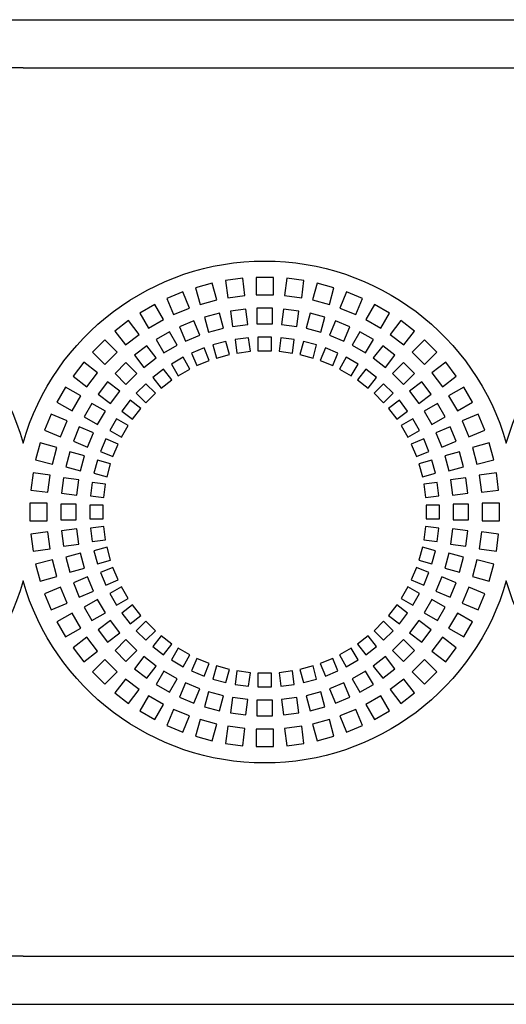
# Model space of a CAD drawing. Units: millimetres. Extents: x -996 to 596, y -419 to 719.
# Drawn here: x -648 to -623, y 397 to 448 of the extents above; entities that cross this region are included whole.
import ezdxf

# ---------------------------------------------------------------- set-up
doc = ezdxf.new("R2010")
doc.units = ezdxf.units.MM

msp = doc.modelspace()

# ---------------------------------------------------------------- linework, layer by layer
at = {"color": 7, "linetype": 'Continuous'}
for p, q in [((-955.332, 447.708), (-647.832, 447.708)), ((-647.832, 447.708), (-47.832, 447.708)), ((-647.832, 445.208), (-955.332, 445.208)), ((-647.832, 445.208), (-47.832, 445.208)), ((-638.042, 434.06), (-638.912, 433.827)), ((-637.81, 433.191), (-638.042, 434.06)), ((-636.472, 434.312), (-637.365, 434.195)), ((-637.365, 434.195), (-637.247, 433.303)), ((-636.355, 433.42), (-636.472, 434.312)), ((-635.782, 434.358), (-635.782, 433.458)), ((-634.882, 434.358), (-635.782, 434.358)), ((-634.882, 433.458), (-634.882, 434.358)), ((-634.193, 434.312), (-634.31, 433.42)), ((-633.3, 434.195), (-634.193, 434.312)), ((-633.418, 433.303), (-633.3, 434.195)), ((-632.623, 434.06), (-632.855, 433.191)), ((-631.753, 433.827), (-632.623, 434.06)), ((-639.566, 433.605), (-640.398, 433.26)), ((-639.222, 432.773), (-639.566, 433.605)), ((-638.912, 433.827), (-638.679, 432.958)), ((-631.986, 432.958), (-631.753, 433.827)), ((-631.099, 433.605), (-631.443, 432.773)), ((-630.267, 433.26), (-631.099, 433.605)), ((-640.398, 433.26), (-640.053, 432.429)), ((-638.679, 432.958), (-637.81, 433.191)), ((-637.247, 433.303), (-636.355, 433.42)), ((-635.782, 433.458), (-634.882, 433.458)), ((-634.31, 433.42), (-633.418, 433.303)), ((-632.855, 433.191), (-631.986, 432.958)), ((-630.612, 432.429), (-630.267, 433.26)), ((-641.018, 432.955), (-641.797, 432.505)), ((-641.797, 432.505), (-641.347, 431.725)), ((-640.568, 432.175), (-641.018, 432.955)), ((-640.053, 432.429), (-639.222, 432.773)), ((-637.677, 432.502), (-638.449, 432.295)), ((-637.47, 431.729), (-637.677, 432.502)), ((-636.313, 432.72), (-637.106, 432.615)), ((-637.106, 432.615), (-637.002, 431.822)), ((-636.209, 431.926), (-636.313, 432.72)), ((-635.732, 432.758), (-635.732, 431.958)), ((-634.932, 432.758), (-635.732, 432.758)), ((-634.932, 431.958), (-634.932, 432.758)), ((-634.352, 432.72), (-634.456, 431.926)), ((-633.559, 432.615), (-634.352, 432.72)), ((-633.663, 431.822), (-633.559, 432.615)), ((-632.988, 432.502), (-633.195, 431.729)), ((-632.216, 432.295), (-632.988, 432.502)), ((-631.443, 432.773), (-630.612, 432.429)), ((-629.647, 432.955), (-630.097, 432.175)), ((-628.868, 432.505), (-629.647, 432.955)), ((-629.318, 431.725), (-628.868, 432.505)), ((-642.372, 432.121), (-643.086, 431.573)), ((-641.824, 431.407), (-642.372, 432.121)), ((-641.347, 431.725), (-640.568, 432.175)), ((-639, 432.108), (-639.739, 431.801)), ((-638.694, 431.368), (-639, 432.108)), ((-638.449, 432.295), (-638.242, 431.522)), ((-632.423, 431.522), (-632.216, 432.295)), ((-631.665, 432.108), (-631.971, 431.368)), ((-630.926, 431.801), (-631.665, 432.108)), ((-630.097, 432.175), (-629.318, 431.725)), ((-628.293, 432.121), (-628.841, 431.407)), ((-627.579, 431.573), (-628.293, 432.121)), ((-643.086, 431.573), (-642.538, 430.859)), ((-640.261, 431.544), (-640.954, 431.144)), ((-639.861, 430.851), (-640.261, 431.544)), ((-639.739, 431.801), (-639.433, 431.062)), ((-638.242, 431.522), (-637.47, 431.729)), ((-637.002, 431.822), (-636.209, 431.926)), ((-635.732, 431.958), (-634.932, 431.958)), ((-634.456, 431.926), (-633.663, 431.822)), ((-633.195, 431.729), (-632.423, 431.522)), ((-631.232, 431.062), (-630.926, 431.801)), ((-630.404, 431.544), (-630.804, 430.851)), ((-629.711, 431.144), (-630.404, 431.544)), ((-628.127, 430.859), (-627.579, 431.573)), ((-643.606, 431.117), (-644.242, 430.481)), ((-642.969, 430.481), (-643.606, 431.117)), ((-642.538, 430.859), (-641.824, 431.407)), ((-640.954, 431.144), (-640.554, 430.451)), ((-639.433, 431.062), (-638.694, 431.368)), ((-637.337, 431.04), (-638.013, 430.859)), ((-637.156, 430.364), (-637.337, 431.04)), ((-636.167, 431.226), (-636.861, 431.134)), ((-636.861, 431.134), (-636.769, 430.44)), ((-636.075, 430.532), (-636.167, 431.226)), ((-634.982, 431.258), (-635.682, 431.258)), ((-635.682, 431.258), (-635.682, 430.558)), ((-634.982, 430.558), (-634.982, 431.258)), ((-634.498, 431.226), (-634.59, 430.532)), ((-633.804, 431.134), (-634.498, 431.226)), ((-633.896, 430.44), (-633.804, 431.134)), ((-633.328, 431.04), (-633.509, 430.364)), ((-632.652, 430.859), (-633.328, 431.04)), ((-631.971, 431.368), (-631.232, 431.062)), ((-630.111, 430.451), (-629.711, 431.144)), ((-628.841, 431.407), (-628.127, 430.859)), ((-627.059, 431.117), (-627.696, 430.481)), ((-626.423, 430.481), (-627.059, 431.117)), ((-644.242, 430.481), (-643.606, 429.844)), ((-643.606, 429.844), (-642.969, 430.481)), ((-641.438, 430.821), (-642.072, 430.334)), ((-640.951, 430.186), (-641.438, 430.821)), ((-640.554, 430.451), (-639.861, 430.851)), ((-638.472, 430.703), (-639.119, 430.435)), ((-638.205, 430.056), (-638.472, 430.703)), ((-638.013, 430.859), (-637.832, 430.182)), ((-636.769, 430.44), (-636.075, 430.532)), ((-635.682, 430.558), (-634.982, 430.558)), ((-634.59, 430.532), (-633.896, 430.44)), ((-632.833, 430.182), (-632.652, 430.859)), ((-632.193, 430.703), (-632.46, 430.056)), ((-631.546, 430.435), (-632.193, 430.703)), ((-630.804, 430.851), (-630.111, 430.451)), ((-629.227, 430.821), (-629.714, 430.186)), ((-628.593, 430.334), (-629.227, 430.821)), ((-627.696, 430.481), (-627.059, 429.844)), ((-627.059, 429.844), (-626.423, 430.481)), ((-644.698, 429.961), (-645.246, 429.247)), ((-643.984, 429.413), (-644.698, 429.961)), ((-642.51, 429.95), (-643.075, 429.385)), ((-641.944, 429.385), (-642.51, 429.95)), ((-642.072, 430.334), (-641.585, 429.699)), ((-641.585, 429.699), (-640.951, 430.186)), ((-639.554, 430.22), (-640.161, 429.87)), ((-639.204, 429.614), (-639.554, 430.22)), ((-639.119, 430.435), (-638.851, 429.788)), ((-638.851, 429.788), (-638.205, 430.056)), ((-637.832, 430.182), (-637.156, 430.364)), ((-633.509, 430.364), (-632.833, 430.182)), ((-632.46, 430.056), (-631.814, 429.788)), ((-631.814, 429.788), (-631.546, 430.435)), ((-631.111, 430.22), (-631.461, 429.614)), ((-630.504, 429.87), (-631.111, 430.22)), ((-629.714, 430.186), (-629.08, 429.699)), ((-629.08, 429.699), (-628.593, 430.334)), ((-628.155, 429.95), (-628.721, 429.385)), ((-627.59, 429.385), (-628.155, 429.95)), ((-625.967, 429.961), (-626.681, 429.413)), ((-625.419, 429.247), (-625.967, 429.961)), ((-640.564, 429.6), (-641.119, 429.174)), ((-640.138, 429.045), (-640.564, 429.6)), ((-640.161, 429.87), (-639.811, 429.264)), ((-639.811, 429.264), (-639.204, 429.614)), ((-631.461, 429.614), (-630.854, 429.264)), ((-630.854, 429.264), (-630.504, 429.87)), ((-630.101, 429.6), (-630.527, 429.045)), ((-629.546, 429.174), (-630.101, 429.6)), ((-645.246, 429.247), (-644.532, 428.699)), ((-644.532, 428.699), (-643.984, 429.413)), ((-643.459, 428.947), (-643.946, 428.313)), ((-642.824, 428.46), (-643.459, 428.947)), ((-643.075, 429.385), (-642.51, 428.819)), ((-642.51, 428.819), (-641.944, 429.385)), ((-641.119, 429.174), (-640.693, 428.619)), ((-640.693, 428.619), (-640.138, 429.045)), ((-630.527, 429.045), (-629.972, 428.619)), ((-629.972, 428.619), (-629.546, 429.174)), ((-628.721, 429.385), (-628.155, 428.819)), ((-628.155, 428.819), (-627.59, 429.385)), ((-627.206, 428.947), (-627.841, 428.46)), ((-626.719, 428.313), (-627.206, 428.947)), ((-626.681, 429.413), (-626.133, 428.699)), ((-626.133, 428.699), (-625.419, 429.247)), ((-645.63, 428.672), (-646.08, 427.893)), ((-644.85, 428.222), (-645.63, 428.672)), ((-643.311, 427.826), (-642.824, 428.46)), ((-641.484, 428.854), (-641.979, 428.359)), ((-640.989, 428.359), (-641.484, 428.854)), ((-629.181, 428.854), (-629.676, 428.359)), ((-628.686, 428.359), (-629.181, 428.854)), ((-627.841, 428.46), (-627.354, 427.826)), ((-625.035, 428.672), (-625.815, 428.222)), ((-624.585, 427.893), (-625.035, 428.672)), ((-646.08, 427.893), (-645.3, 427.443)), ((-645.3, 427.443), (-644.85, 428.222)), ((-643.946, 428.313), (-643.311, 427.826)), ((-642.299, 427.995), (-642.725, 427.439)), ((-641.744, 427.568), (-642.299, 427.995)), ((-641.979, 428.359), (-641.484, 427.864)), ((-641.484, 427.864), (-640.989, 428.359)), ((-629.676, 428.359), (-629.181, 427.864)), ((-629.181, 427.864), (-628.686, 428.359)), ((-628.366, 427.995), (-628.921, 427.568)), ((-627.94, 427.439), (-628.366, 427.995)), ((-627.354, 427.826), (-626.719, 428.313)), ((-625.815, 428.222), (-625.365, 427.443)), ((-625.365, 427.443), (-624.585, 427.893)), ((-644.269, 427.829), (-644.669, 427.136)), ((-643.576, 427.429), (-644.269, 427.829)), ((-643.976, 426.736), (-643.576, 427.429)), ((-642.725, 427.439), (-642.17, 427.013)), ((-642.17, 427.013), (-641.744, 427.568)), ((-628.921, 427.568), (-628.495, 427.013)), ((-628.495, 427.013), (-627.94, 427.439)), ((-626.396, 427.829), (-627.089, 427.429)), ((-627.089, 427.429), (-626.689, 426.736)), ((-625.996, 427.136), (-626.396, 427.829)), ((-646.385, 427.273), (-646.73, 426.441)), ((-645.554, 426.928), (-646.385, 427.273)), ((-645.898, 426.097), (-645.554, 426.928)), ((-644.669, 427.136), (-643.976, 426.736)), ((-642.995, 427.036), (-643.345, 426.429)), ((-642.389, 426.686), (-642.995, 427.036)), ((-627.67, 427.036), (-628.276, 426.686)), ((-627.32, 426.429), (-627.67, 427.036)), ((-626.689, 426.736), (-625.996, 427.136)), ((-624.28, 427.273), (-625.111, 426.928)), ((-625.111, 426.928), (-624.767, 426.097)), ((-623.935, 426.441), (-624.28, 427.273)), ((-646.73, 426.441), (-645.898, 426.097)), ((-644.926, 426.614), (-645.233, 425.875)), ((-644.187, 426.308), (-644.926, 426.614)), ((-643.345, 426.429), (-642.739, 426.079)), ((-642.739, 426.079), (-642.389, 426.686)), ((-628.276, 426.686), (-627.926, 426.079)), ((-627.926, 426.079), (-627.32, 426.429)), ((-625.739, 426.614), (-626.478, 426.308)), ((-625.432, 425.875), (-625.739, 426.614)), ((-624.767, 426.097), (-623.935, 426.441)), ((-645.233, 425.875), (-644.493, 425.569)), ((-644.493, 425.569), (-644.187, 426.308)), ((-643.56, 425.994), (-643.828, 425.347)), ((-642.913, 425.726), (-643.56, 425.994)), ((-627.105, 425.994), (-627.752, 425.726)), ((-626.837, 425.347), (-627.105, 425.994)), ((-626.478, 426.308), (-626.172, 425.569)), ((-626.172, 425.569), (-625.432, 425.875)), ((-646.952, 425.787), (-647.185, 424.918)), ((-646.083, 425.554), (-646.952, 425.787)), ((-646.316, 424.685), (-646.083, 425.554)), ((-643.828, 425.347), (-643.181, 425.08)), ((-643.181, 425.08), (-642.913, 425.726)), ((-627.752, 425.726), (-627.484, 425.08)), ((-627.484, 425.08), (-626.837, 425.347)), ((-623.713, 425.787), (-624.582, 425.554)), ((-624.582, 425.554), (-624.349, 424.685)), ((-623.48, 424.918), (-623.713, 425.787)), ((-647.185, 424.918), (-646.316, 424.685)), ((-645.419, 425.324), (-645.627, 424.552)), ((-644.647, 425.117), (-645.419, 425.324)), ((-644.854, 424.345), (-644.647, 425.117)), ((-643.984, 424.888), (-644.165, 424.212)), ((-643.307, 424.707), (-643.984, 424.888)), ((-626.681, 424.888), (-627.358, 424.707)), ((-626.5, 424.212), (-626.681, 424.888)), ((-625.246, 425.324), (-626.018, 425.117)), ((-626.018, 425.117), (-625.811, 424.345)), ((-625.038, 424.552), (-625.246, 425.324)), ((-624.349, 424.685), (-623.48, 424.918)), ((-645.627, 424.552), (-644.854, 424.345)), ((-643.489, 424.031), (-643.307, 424.707)), ((-627.358, 424.707), (-627.176, 424.031)), ((-625.811, 424.345), (-625.038, 424.552)), ((-647.32, 424.24), (-647.437, 423.347)), ((-646.428, 424.122), (-647.32, 424.24)), ((-646.545, 423.23), (-646.428, 424.122)), ((-645.74, 423.981), (-645.844, 423.188)), ((-644.947, 423.877), (-645.74, 423.981)), ((-645.051, 423.084), (-644.947, 423.877)), ((-644.165, 424.212), (-643.489, 424.031)), ((-627.176, 424.031), (-626.5, 424.212)), ((-624.925, 423.981), (-625.718, 423.877)), ((-625.718, 423.877), (-625.614, 423.084)), ((-624.821, 423.188), (-624.925, 423.981)), ((-623.345, 424.24), (-624.237, 424.122)), ((-624.237, 424.122), (-624.12, 423.23)), ((-623.228, 423.347), (-623.345, 424.24)), ((-647.437, 423.347), (-646.545, 423.23)), ((-644.259, 423.736), (-644.351, 423.042)), ((-643.565, 423.644), (-644.259, 423.736)), ((-643.657, 422.95), (-643.565, 423.644)), ((-626.406, 423.736), (-627.1, 423.644)), ((-627.1, 423.644), (-627.008, 422.95)), ((-626.314, 423.042), (-626.406, 423.736)), ((-624.12, 423.23), (-623.228, 423.347)), ((-645.844, 423.188), (-645.051, 423.084)), ((-644.351, 423.042), (-643.657, 422.95)), ((-627.008, 422.95), (-626.314, 423.042)), ((-625.614, 423.084), (-624.821, 423.188)), ((-647.482, 422.658), (-647.482, 421.758)), ((-646.582, 422.658), (-647.482, 422.658)), ((-646.582, 421.758), (-646.582, 422.658)), ((-645.082, 422.608), (-645.882, 422.608)), ((-645.882, 422.608), (-645.882, 421.808)), ((-645.082, 421.808), (-645.082, 422.608)), ((-644.382, 422.558), (-644.382, 421.858)), ((-643.682, 422.558), (-644.382, 422.558)), ((-643.682, 421.858), (-643.682, 422.558)), ((-626.982, 422.558), (-626.982, 421.858)), ((-626.282, 422.558), (-626.982, 422.558)), ((-626.282, 421.858), (-626.282, 422.558)), ((-624.782, 422.608), (-625.582, 422.608)), ((-625.582, 422.608), (-625.582, 421.808)), ((-624.782, 421.808), (-624.782, 422.608)), ((-624.082, 422.658), (-624.082, 421.758)), ((-623.182, 422.658), (-624.082, 422.658)), ((-623.182, 421.758), (-623.182, 422.658)), ((-645.882, 421.808), (-645.082, 421.808)), ((-644.382, 421.858), (-643.682, 421.858)), ((-626.982, 421.858), (-626.282, 421.858)), ((-625.582, 421.808), (-624.782, 421.808)), ((-647.482, 421.758), (-646.582, 421.758)), ((-645.051, 421.331), (-645.844, 421.227)), ((-644.947, 420.538), (-645.051, 421.331)), ((-643.657, 421.465), (-644.351, 421.373)), ((-644.351, 421.373), (-644.259, 420.679)), ((-643.565, 420.771), (-643.657, 421.465)), ((-627.008, 421.465), (-627.1, 420.771)), ((-626.314, 421.373), (-627.008, 421.465)), ((-626.406, 420.679), (-626.314, 421.373)), ((-625.614, 421.331), (-625.718, 420.538)), ((-624.821, 421.227), (-625.614, 421.331)), ((-624.082, 421.758), (-623.182, 421.758)), ((-646.545, 421.185), (-647.437, 421.068)), ((-647.437, 421.068), (-647.32, 420.176)), ((-646.428, 420.293), (-646.545, 421.185)), ((-645.844, 421.227), (-645.74, 420.434)), ((-644.259, 420.679), (-643.565, 420.771)), ((-627.1, 420.771), (-626.406, 420.679)), ((-624.925, 420.434), (-624.821, 421.227)), ((-624.12, 421.185), (-624.237, 420.293)), ((-623.228, 421.068), (-624.12, 421.185)), ((-623.345, 420.176), (-623.228, 421.068)), ((-647.32, 420.176), (-646.428, 420.293)), ((-645.74, 420.434), (-644.947, 420.538)), ((-643.489, 420.384), (-644.165, 420.203)), ((-643.307, 419.708), (-643.489, 420.384)), ((-627.176, 420.384), (-627.358, 419.708)), ((-626.5, 420.203), (-627.176, 420.384)), ((-625.718, 420.538), (-624.925, 420.434)), ((-624.237, 420.293), (-623.345, 420.176)), ((-646.316, 419.731), (-647.185, 419.498)), ((-646.083, 418.861), (-646.316, 419.731)), ((-644.854, 420.07), (-645.627, 419.863)), ((-645.627, 419.863), (-645.419, 419.091)), ((-644.647, 419.298), (-644.854, 420.07)), ((-644.165, 420.203), (-643.984, 419.527)), ((-626.681, 419.527), (-626.5, 420.203)), ((-625.811, 420.07), (-626.018, 419.298)), ((-625.038, 419.863), (-625.811, 420.07)), ((-625.246, 419.091), (-625.038, 419.863)), ((-624.349, 419.731), (-624.582, 418.861)), ((-623.48, 419.498), (-624.349, 419.731)), ((-647.185, 419.498), (-646.952, 418.628)), ((-645.419, 419.091), (-644.647, 419.298)), ((-643.984, 419.527), (-643.307, 419.708)), ((-643.181, 419.335), (-643.828, 419.068)), ((-642.913, 418.689), (-643.181, 419.335)), ((-627.484, 419.335), (-627.752, 418.689)), ((-626.837, 419.068), (-627.484, 419.335)), ((-627.358, 419.708), (-626.681, 419.527)), ((-626.018, 419.298), (-625.246, 419.091)), ((-623.713, 418.628), (-623.48, 419.498)), ((-646.952, 418.628), (-646.083, 418.861)), ((-644.493, 418.846), (-645.233, 418.54)), ((-644.187, 418.107), (-644.493, 418.846)), ((-643.828, 419.068), (-643.56, 418.421)), ((-627.105, 418.421), (-626.837, 419.068)), ((-626.172, 418.846), (-626.478, 418.107)), ((-625.432, 418.54), (-626.172, 418.846)), ((-624.582, 418.861), (-623.713, 418.628)), ((-645.898, 418.318), (-646.73, 417.974)), ((-645.554, 417.487), (-645.898, 418.318)), ((-645.233, 418.54), (-644.926, 417.801)), ((-643.56, 418.421), (-642.913, 418.689)), ((-642.739, 418.336), (-643.345, 417.986)), ((-642.389, 417.729), (-642.739, 418.336)), ((-627.926, 418.336), (-628.276, 417.729)), ((-627.32, 417.986), (-627.926, 418.336)), ((-627.752, 418.689), (-627.105, 418.421)), ((-625.739, 417.801), (-625.432, 418.54)), ((-624.767, 418.318), (-625.111, 417.487)), ((-623.935, 417.974), (-624.767, 418.318)), ((-646.73, 417.974), (-646.385, 417.142)), ((-644.926, 417.801), (-644.187, 418.107)), ((-643.345, 417.986), (-642.995, 417.379)), ((-642.995, 417.379), (-642.389, 417.729)), ((-628.276, 417.729), (-627.67, 417.379)), ((-627.67, 417.379), (-627.32, 417.986)), ((-626.478, 418.107), (-625.739, 417.801)), ((-624.28, 417.142), (-623.935, 417.974)), ((-646.385, 417.142), (-645.554, 417.487)), ((-643.976, 417.679), (-644.669, 417.279)), ((-644.669, 417.279), (-644.269, 416.586)), ((-643.576, 416.986), (-643.976, 417.679)), ((-642.17, 417.402), (-642.725, 416.976)), ((-641.744, 416.847), (-642.17, 417.402)), ((-628.495, 417.402), (-628.921, 416.847)), ((-627.94, 416.976), (-628.495, 417.402)), ((-626.689, 417.679), (-627.089, 416.986)), ((-625.996, 417.279), (-626.689, 417.679)), ((-626.396, 416.586), (-625.996, 417.279)), ((-625.111, 417.487), (-624.28, 417.142)), ((-645.3, 416.972), (-646.08, 416.522)), ((-644.85, 416.193), (-645.3, 416.972)), ((-644.269, 416.586), (-643.576, 416.986)), ((-642.725, 416.976), (-642.299, 416.421)), ((-642.299, 416.421), (-641.744, 416.847)), ((-628.921, 416.847), (-628.366, 416.421)), ((-628.366, 416.421), (-627.94, 416.976)), ((-627.089, 416.986), (-626.396, 416.586)), ((-625.365, 416.972), (-625.815, 416.193)), ((-624.585, 416.522), (-625.365, 416.972)), ((-646.08, 416.522), (-645.63, 415.743)), ((-645.63, 415.743), (-644.85, 416.193)), ((-643.311, 416.589), (-643.946, 416.102)), ((-642.824, 415.955), (-643.311, 416.589)), ((-641.484, 416.551), (-641.979, 416.056)), ((-640.989, 416.056), (-641.484, 416.551)), ((-629.181, 416.551), (-629.676, 416.056)), ((-628.686, 416.056), (-629.181, 416.551)), ((-627.354, 416.589), (-627.841, 415.955)), ((-626.719, 416.102), (-627.354, 416.589)), ((-625.815, 416.193), (-625.035, 415.743)), ((-625.035, 415.743), (-624.585, 416.522)), ((-644.532, 415.716), (-645.246, 415.168)), ((-643.984, 415.002), (-644.532, 415.716)), ((-643.946, 416.102), (-643.459, 415.468)), ((-643.459, 415.468), (-642.824, 415.955)), ((-641.979, 416.056), (-641.484, 415.561)), ((-641.484, 415.561), (-640.989, 416.056)), ((-640.693, 415.796), (-641.119, 415.241)), ((-640.138, 415.37), (-640.693, 415.796)), ((-629.972, 415.796), (-630.527, 415.37)), ((-629.546, 415.241), (-629.972, 415.796)), ((-629.676, 416.056), (-629.181, 415.561)), ((-629.181, 415.561), (-628.686, 416.056)), ((-627.841, 415.955), (-627.206, 415.468)), ((-627.206, 415.468), (-626.719, 416.102)), ((-626.133, 415.716), (-626.681, 415.002)), ((-625.419, 415.168), (-626.133, 415.716)), ((-645.246, 415.168), (-644.698, 414.454)), ((-642.51, 415.596), (-643.075, 415.03)), ((-641.944, 415.03), (-642.51, 415.596)), ((-641.119, 415.241), (-640.564, 414.815)), ((-640.564, 414.815), (-640.138, 415.37)), ((-639.811, 415.151), (-640.161, 414.545)), ((-639.204, 414.801), (-639.811, 415.151)), ((-630.854, 415.151), (-631.461, 414.801)), ((-630.504, 414.545), (-630.854, 415.151)), ((-630.527, 415.37), (-630.101, 414.815)), ((-630.101, 414.815), (-629.546, 415.241)), ((-628.155, 415.596), (-628.721, 415.03)), ((-627.59, 415.03), (-628.155, 415.596)), ((-625.967, 414.454), (-625.419, 415.168)), ((-644.698, 414.454), (-643.984, 415.002)), ((-643.075, 415.03), (-642.51, 414.465)), ((-642.51, 414.465), (-641.944, 415.03)), ((-641.585, 414.716), (-642.072, 414.081)), ((-640.951, 414.229), (-641.585, 414.716)), ((-639.554, 414.195), (-639.204, 414.801)), ((-631.461, 414.801), (-631.111, 414.195)), ((-629.08, 414.716), (-629.714, 414.229)), ((-628.593, 414.081), (-629.08, 414.716)), ((-628.721, 415.03), (-628.155, 414.465)), ((-628.155, 414.465), (-627.59, 415.03)), ((-626.681, 415.002), (-625.967, 414.454)), ((-643.606, 414.571), (-644.242, 413.934)), ((-642.969, 413.934), (-643.606, 414.571)), ((-641.438, 413.594), (-640.951, 414.229)), ((-640.161, 414.545), (-639.554, 414.195)), ((-638.851, 414.627), (-639.119, 413.98)), ((-638.205, 414.359), (-638.851, 414.627)), ((-638.472, 413.712), (-638.205, 414.359)), ((-637.832, 414.233), (-638.013, 413.557)), ((-637.156, 414.051), (-637.832, 414.233)), ((-632.833, 414.233), (-633.509, 414.051)), ((-632.652, 413.557), (-632.833, 414.233)), ((-631.814, 414.627), (-632.46, 414.359)), ((-632.46, 414.359), (-632.193, 413.712)), ((-631.546, 413.98), (-631.814, 414.627)), ((-631.111, 414.195), (-630.504, 414.545)), ((-629.714, 414.229), (-629.227, 413.594)), ((-627.059, 414.571), (-627.696, 413.934)), ((-626.423, 413.934), (-627.059, 414.571)), ((-644.242, 413.934), (-643.606, 413.298)), ((-643.606, 413.298), (-642.969, 413.934)), ((-642.072, 414.081), (-641.438, 413.594)), ((-640.554, 413.964), (-640.954, 413.271)), ((-639.861, 413.564), (-640.554, 413.964)), ((-639.119, 413.98), (-638.472, 413.712)), ((-637.337, 413.375), (-637.156, 414.051)), ((-636.769, 413.975), (-636.861, 413.281)), ((-636.075, 413.883), (-636.769, 413.975)), ((-636.167, 413.189), (-636.075, 413.883)), ((-635.682, 413.858), (-635.682, 413.158)), ((-634.982, 413.858), (-635.682, 413.858)), ((-634.982, 413.158), (-634.982, 413.858)), ((-633.896, 413.975), (-634.59, 413.883)), ((-634.59, 413.883), (-634.498, 413.189)), ((-633.804, 413.281), (-633.896, 413.975)), ((-633.509, 414.051), (-633.328, 413.375)), ((-632.193, 413.712), (-631.546, 413.98)), ((-630.111, 413.964), (-630.804, 413.564)), ((-629.711, 413.271), (-630.111, 413.964)), ((-629.227, 413.594), (-628.593, 414.081)), ((-627.696, 413.934), (-627.059, 413.298)), ((-627.059, 413.298), (-626.423, 413.934)), ((-642.538, 413.556), (-643.086, 412.842)), ((-641.824, 413.008), (-642.538, 413.556)), ((-640.954, 413.271), (-640.261, 412.871)), ((-640.261, 412.871), (-639.861, 413.564)), ((-639.433, 413.353), (-639.739, 412.614)), ((-638.694, 413.047), (-639.433, 413.353)), ((-638.013, 413.557), (-637.337, 413.375)), ((-636.861, 413.281), (-636.167, 413.189)), ((-635.682, 413.158), (-634.982, 413.158)), ((-634.498, 413.189), (-633.804, 413.281)), ((-633.328, 413.375), (-632.652, 413.557)), ((-631.232, 413.353), (-631.971, 413.047)), ((-630.926, 412.614), (-631.232, 413.353)), ((-630.804, 413.564), (-630.404, 412.871)), ((-630.404, 412.871), (-629.711, 413.271)), ((-628.127, 413.556), (-628.841, 413.008)), ((-627.579, 412.842), (-628.127, 413.556)), ((-643.086, 412.842), (-642.372, 412.294)), ((-642.372, 412.294), (-641.824, 413.008)), ((-641.347, 412.69), (-641.797, 411.91)), ((-640.568, 412.24), (-641.347, 412.69)), ((-639.739, 412.614), (-639, 412.308)), ((-639, 412.308), (-638.694, 413.047)), ((-638.242, 412.893), (-638.449, 412.121)), ((-637.47, 412.686), (-638.242, 412.893)), ((-637.677, 411.914), (-637.47, 412.686)), ((-637.002, 412.593), (-637.106, 411.8)), ((-636.209, 412.489), (-637.002, 412.593)), ((-633.663, 412.593), (-634.456, 412.489)), ((-633.559, 411.8), (-633.663, 412.593)), ((-632.423, 412.893), (-633.195, 412.686)), ((-633.195, 412.686), (-632.988, 411.914)), ((-632.216, 412.121), (-632.423, 412.893)), ((-631.971, 413.047), (-631.665, 412.308)), ((-631.665, 412.308), (-630.926, 412.614)), ((-629.318, 412.69), (-630.097, 412.24)), ((-628.868, 411.91), (-629.318, 412.69)), ((-628.841, 413.008), (-628.293, 412.294)), ((-628.293, 412.294), (-627.579, 412.842)), ((-641.018, 411.46), (-640.568, 412.24)), ((-638.449, 412.121), (-637.677, 411.914)), ((-636.313, 411.696), (-636.209, 412.489)), ((-635.732, 412.458), (-635.732, 411.658)), ((-634.932, 412.458), (-635.732, 412.458)), ((-634.932, 411.658), (-634.932, 412.458)), ((-634.456, 412.489), (-634.352, 411.696)), ((-632.988, 411.914), (-632.216, 412.121)), ((-630.097, 412.24), (-629.647, 411.46)), ((-641.797, 411.91), (-641.018, 411.46)), ((-640.053, 411.986), (-640.398, 411.155)), ((-639.222, 411.642), (-640.053, 411.986)), ((-639.566, 410.81), (-639.222, 411.642)), ((-637.106, 411.8), (-636.313, 411.696)), ((-635.732, 411.658), (-634.932, 411.658)), ((-634.352, 411.696), (-633.559, 411.8)), ((-630.612, 411.986), (-631.443, 411.642)), ((-631.443, 411.642), (-631.099, 410.81)), ((-630.267, 411.155), (-630.612, 411.986)), ((-629.647, 411.46), (-628.868, 411.91)), ((-640.398, 411.155), (-639.566, 410.81)), ((-638.679, 411.457), (-638.912, 410.588)), ((-637.81, 411.224), (-638.679, 411.457)), ((-638.042, 410.355), (-637.81, 411.224)), ((-637.247, 411.113), (-637.365, 410.22)), ((-636.355, 410.995), (-637.247, 411.113)), ((-633.418, 411.113), (-634.31, 410.995)), ((-633.3, 410.22), (-633.418, 411.113)), ((-631.986, 411.457), (-632.855, 411.224)), ((-632.855, 411.224), (-632.623, 410.355)), ((-631.753, 410.588), (-631.986, 411.457)), ((-631.099, 410.81), (-630.267, 411.155)), ((-638.912, 410.588), (-638.042, 410.355)), ((-636.472, 410.103), (-636.355, 410.995)), ((-634.882, 410.958), (-635.782, 410.958)), ((-635.782, 410.958), (-635.782, 410.058)), ((-634.882, 410.058), (-634.882, 410.958)), ((-634.31, 410.995), (-634.193, 410.103)), ((-632.623, 410.355), (-631.753, 410.588)), ((-637.365, 410.22), (-636.472, 410.103)), ((-635.782, 410.058), (-634.882, 410.058)), ((-634.193, 410.103), (-633.3, 410.22)), ((-647.832, 399.208), (-955.332, 399.208)), ((-647.832, 399.208), (-47.832, 399.208)), ((-955.332, 396.708), (-647.832, 396.708)), ((-647.832, 396.708), (-47.832, 396.708))]:
    msp.add_line(p, q, dxfattribs=at)
at = {"color": 7, "linetype": 'Continuous', "extrusion": (0, 0, -1)}
for centre, start, end in [((660.332, 422.208), 15.9424, 164.0576), ((635.332, 422.208), 15.9424, 164.0576), ((610.332, 422.208), 15.9424, 164.0576), ((660.332, 422.208), 195.9424, 344.0576), ((635.332, 422.208), 195.9424, 344.0576), ((610.332, 422.208), 195.9424, 344.0576)]:
    msp.add_arc(centre, 13, start, end, dxfattribs=at)

doc.saveas('drawing.dxf')
